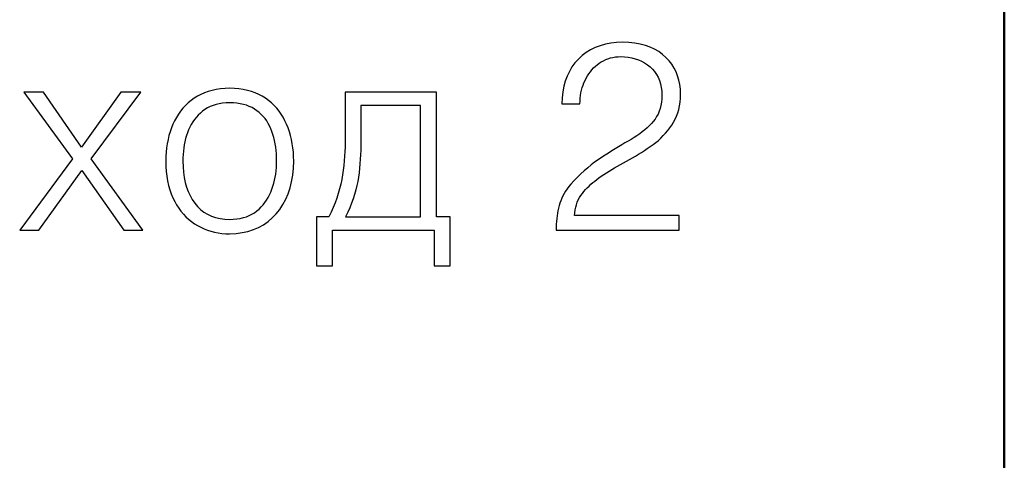
# Model space of a CAD drawing. Units: millimetres. Extents: x 2171 to 2818, y 920 to 1426.
# Drawn here: x 2519 to 2528, y 1345 to 1349 of the extents above; entities that cross this region are included whole.
import ezdxf

# ---------------------------------------------------------------- set-up
doc = ezdxf.new("R2010")
doc.units = ezdxf.units.MM
doc.layers.add('main', color=5, linetype='Continuous', lineweight=50)
doc.layers.add('text', color=7, linetype='Continuous', lineweight=25)

msp = doc.modelspace()

# ---------------------------------------------------------------- linework, layer by layer
at = {"layer": 'main'}
msp.add_line((2528.3019, 1331.1115), (2528.3019, 1356.1115), dxfattribs=at)
at = {"layer": 'text'}
for p, q in [((2524.4141, 1348.8328), (2524.3732, 1348.8077)), ((2524.4577, 1348.8541), (2524.4141, 1348.8328)), ((2524.5039, 1348.8717), (2524.4577, 1348.8541)), ((2524.553, 1348.8855), (2524.5039, 1348.8717)), ((2524.6047, 1348.8957), (2524.553, 1348.8855)), ((2524.6591, 1348.9021), (2524.6047, 1348.8957)), ((2524.7162, 1348.9048), (2524.6591, 1348.9021)), ((2524.7742, 1348.902), (2524.7162, 1348.9048)), ((2524.8289, 1348.8959), (2524.7742, 1348.902)), ((2524.8805, 1348.8865), (2524.8289, 1348.8959)), ((2524.9288, 1348.8738), (2524.8805, 1348.8865)), ((2524.974, 1348.8578), (2524.9288, 1348.8738)), ((2525.0159, 1348.8386), (2524.974, 1348.8578)), ((2525.0546, 1348.816), (2525.0159, 1348.8386)), ((2524.2995, 1348.7465), (2524.2675, 1348.7106)), ((2524.335, 1348.779), (2524.2995, 1348.7465)), ((2524.3732, 1348.8077), (2524.335, 1348.779)), ((2524.5148, 1348.7197), (2524.5351, 1348.7311)), ((2524.5351, 1348.7311), (2524.556, 1348.741)), ((2524.556, 1348.741), (2524.5777, 1348.7494)), ((2524.5777, 1348.7494), (2524.6002, 1348.7564)), ((2524.6002, 1348.7564), (2524.6234, 1348.7618)), ((2524.6234, 1348.7618), (2524.6473, 1348.7658)), ((2524.6473, 1348.7658), (2524.672, 1348.7683)), ((2524.672, 1348.7683), (2524.6975, 1348.7694)), ((2524.6975, 1348.7694), (2524.7338, 1348.768)), ((2524.7338, 1348.768), (2524.7687, 1348.7644)), ((2524.7687, 1348.7644), (2524.8021, 1348.7584)), ((2524.8021, 1348.7584), (2524.8341, 1348.75)), ((2524.8341, 1348.75), (2524.8647, 1348.7394)), ((2524.8647, 1348.7394), (2524.8938, 1348.7264)), ((2524.8938, 1348.7264), (2524.9215, 1348.7111)), ((2525.0902, 1348.7902), (2525.0546, 1348.816)), ((2525.1225, 1348.7611), (2525.0902, 1348.7902)), ((2525.1512, 1348.7299), (2525.1225, 1348.7611)), ((2525.1765, 1348.6969), (2525.1512, 1348.7299)), ((2524.2392, 1348.672), (2524.2145, 1348.6306)), ((2524.2675, 1348.7106), (2524.2392, 1348.672)), ((2524.412, 1348.6279), (2524.4268, 1348.6457)), ((2524.4268, 1348.6457), (2524.4425, 1348.6625)), ((2524.4425, 1348.6625), (2524.4592, 1348.6783)), ((2524.4592, 1348.6783), (2524.4768, 1348.6931)), ((2524.4768, 1348.6931), (2524.4954, 1348.7069)), ((2524.4954, 1348.7069), (2524.5148, 1348.7197)), ((2524.9215, 1348.7111), (2524.9477, 1348.6935)), ((2524.9477, 1348.6935), (2524.9725, 1348.6736)), ((2524.9725, 1348.6736), (2524.9953, 1348.6519)), ((2524.9953, 1348.6519), (2525.0156, 1348.6282)), ((2525.1985, 1348.6622), (2525.1765, 1348.6969)), ((2525.2171, 1348.6258), (2525.1985, 1348.6622)), ((2524.1761, 1348.5398), (2524.1624, 1348.4904)), ((2524.1935, 1348.5866), (2524.1761, 1348.5398)), ((2524.2145, 1348.6306), (2524.1935, 1348.5866)), ((2524.3521, 1348.5241), (2524.362, 1348.5465)), ((2524.362, 1348.5465), (2524.3731, 1348.5683)), ((2524.3731, 1348.5683), (2524.3851, 1348.5892)), ((2524.3851, 1348.5892), (2524.3981, 1348.609)), ((2524.3981, 1348.609), (2524.412, 1348.6279)), ((2525.0156, 1348.6282), (2525.0333, 1348.6026)), ((2525.0333, 1348.6026), (2525.0484, 1348.5749)), ((2525.0484, 1348.5749), (2525.0609, 1348.5453)), ((2525.0609, 1348.5453), (2525.0708, 1348.5137)), ((2525.2324, 1348.5876), (2525.2171, 1348.6258)), ((2525.2443, 1348.5476), (2525.2324, 1348.5876)), ((2525.2529, 1348.506), (2525.2443, 1348.5476)), ((2520.8582, 1348.4518), (2520.8211, 1348.4414)), ((2520.8968, 1348.46), (2520.8582, 1348.4518)), ((2520.9371, 1348.466), (2520.8968, 1348.46)), ((2520.979, 1348.4699), (2520.9371, 1348.466)), ((2521.0225, 1348.4715), (2520.979, 1348.4699)), ((2521.0669, 1348.4699), (2521.0225, 1348.4715)), ((2521.1096, 1348.466), (2521.0669, 1348.4699)), ((2521.1505, 1348.46), (2521.1096, 1348.466)), ((2521.1898, 1348.4518), (2521.1505, 1348.46)), ((2521.2273, 1348.4414), (2521.1898, 1348.4518)), ((2524.1624, 1348.4904), (2524.1524, 1348.4382)), ((2524.324, 1348.4293), (2524.3293, 1348.4538)), ((2524.3293, 1348.4538), (2524.3358, 1348.4778)), ((2524.3358, 1348.4778), (2524.3434, 1348.5012)), ((2524.3434, 1348.5012), (2524.3521, 1348.5241)), ((2525.0708, 1348.5137), (2525.0781, 1348.4801)), ((2525.0781, 1348.4801), (2525.0828, 1348.4445)), ((2525.2581, 1348.4625), (2525.2529, 1348.506)), ((2525.26, 1348.4173), (2525.2581, 1348.4625)), ((2519.0891, 1348.434), (2519.5454, 1347.809)), ((2519.2745, 1348.434), (2519.0891, 1348.434)), ((2519.6308, 1347.9194), (2519.2745, 1348.434)), ((2519.9995, 1348.434), (2519.6308, 1347.9194)), ((2519.7204, 1347.809), (2520.1891, 1348.434)), ((2520.1891, 1348.434), (2519.9995, 1348.434)), ((2520.6604, 1348.3568), (2520.6332, 1348.3344)), ((2520.6891, 1348.3777), (2520.6604, 1348.3568)), ((2520.7197, 1348.397), (2520.6891, 1348.3777)), ((2520.7519, 1348.414), (2520.7197, 1348.397)), ((2520.7857, 1348.4288), (2520.7519, 1348.414)), ((2520.8211, 1348.4414), (2520.7857, 1348.4288)), ((2521.263, 1348.4288), (2521.2273, 1348.4414)), ((2521.2971, 1348.414), (2521.263, 1348.4288)), ((2521.3294, 1348.397), (2521.2971, 1348.414)), ((2521.36, 1348.3777), (2521.3294, 1348.397)), ((2521.3887, 1348.357), (2521.36, 1348.3777)), ((2521.4157, 1348.3347), (2521.3887, 1348.357)), ((2522.1079, 1348.4361), (2522.1079, 1348.0444)), ((2522.9662, 1348.4361), (2522.1079, 1348.4361)), ((2522.9662, 1347.2652), (2522.9662, 1348.4361)), ((2524.146, 1348.3833), (2524.1433, 1348.3257)), ((2524.1524, 1348.4382), (2524.146, 1348.3833)), ((2524.3149, 1348.3524), (2524.3168, 1348.3786)), ((2524.3168, 1348.3786), (2524.3198, 1348.4042)), ((2524.3198, 1348.4042), (2524.324, 1348.4293)), ((2525.0835, 1348.3737), (2525.0802, 1348.342)), ((2525.0828, 1348.4445), (2525.085, 1348.4069)), ((2525.085, 1348.4069), (2525.0835, 1348.3737)), ((2525.2548, 1348.3426), (2525.2583, 1348.3793)), ((2525.2583, 1348.3793), (2525.26, 1348.4173)), ((2520.5839, 1348.2848), (2520.5617, 1348.2578)), ((2520.6078, 1348.3104), (2520.5839, 1348.2848)), ((2520.6332, 1348.3344), (2520.6078, 1348.3104)), ((2520.7908, 1348.2731), (2520.7683, 1348.2569)), ((2520.8147, 1348.2874), (2520.7908, 1348.2731)), ((2520.8401, 1348.2999), (2520.8147, 1348.2874)), ((2520.8669, 1348.3105), (2520.8401, 1348.2999)), ((2520.8952, 1348.3193), (2520.8669, 1348.3105)), ((2520.9248, 1348.3263), (2520.8952, 1348.3193)), ((2520.9559, 1348.3314), (2520.9248, 1348.3263)), ((2520.9885, 1348.3347), (2520.9559, 1348.3314)), ((2521.0225, 1348.3361), (2520.9885, 1348.3347)), ((2521.0571, 1348.3349), (2521.0225, 1348.3361)), ((2521.0902, 1348.3319), (2521.0571, 1348.3349)), ((2521.1218, 1348.3271), (2521.0902, 1348.3319)), ((2521.1518, 1348.3205), (2521.1218, 1348.3271)), ((2521.1802, 1348.3122), (2521.1518, 1348.3205)), ((2521.2072, 1348.3021), (2521.1802, 1348.3122)), ((2521.2326, 1348.2902), (2521.2072, 1348.3021)), ((2521.2564, 1348.2765), (2521.2326, 1348.2902)), ((2521.2787, 1348.2611), (2521.2564, 1348.2765)), ((2521.4411, 1348.3108), (2521.4157, 1348.3347)), ((2521.4648, 1348.2853), (2521.4411, 1348.3108)), ((2521.4868, 1348.2583), (2521.4648, 1348.2853)), ((2522.2558, 1348.3111), (2522.2558, 1348.0257)), ((2522.8162, 1348.3111), (2522.2558, 1348.3111)), ((2522.8162, 1347.2652), (2522.8162, 1348.3111)), ((2524.1433, 1348.3257), (2524.3141, 1348.3257)), ((2524.3141, 1348.3257), (2524.3149, 1348.3524)), ((2525.0678, 1348.2829), (2525.0588, 1348.2556)), ((2525.0749, 1348.3117), (2525.0678, 1348.2829)), ((2525.0802, 1348.342), (2525.0749, 1348.3117)), ((2525.2327, 1348.2411), (2525.2419, 1348.2735)), ((2525.2419, 1348.2735), (2525.2493, 1348.3074)), ((2525.2493, 1348.3074), (2525.2548, 1348.3426)), ((2520.5221, 1348.199), (2520.5048, 1348.1672)), ((2520.5411, 1348.2291), (2520.5221, 1348.199)), ((2520.5617, 1348.2578), (2520.5411, 1348.2291)), ((2520.6925, 1348.1785), (2520.6768, 1348.1561)), ((2520.7095, 1348.1998), (2520.6925, 1348.1785)), ((2520.7278, 1348.22), (2520.7095, 1348.1998)), ((2520.7474, 1348.239), (2520.7278, 1348.22)), ((2520.7683, 1348.2569), (2520.7474, 1348.239)), ((2521.2998, 1348.2445), (2521.2787, 1348.2611)), ((2521.3195, 1348.2266), (2521.2998, 1348.2445)), ((2521.3379, 1348.2075), (2521.3195, 1348.2266)), ((2521.355, 1348.187), (2521.3379, 1348.2075)), ((2521.3707, 1348.1653), (2521.355, 1348.187)), ((2521.5071, 1348.2296), (2521.4868, 1348.2583)), ((2521.5257, 1348.1993), (2521.5071, 1348.2296)), ((2521.5426, 1348.1674), (2521.5257, 1348.1993)), ((2525.0203, 1348.1825), (2525.0037, 1348.1611)), ((2525.035, 1348.2054), (2525.0203, 1348.1825)), ((2525.0479, 1348.2298), (2525.035, 1348.2054)), ((2525.0588, 1348.2556), (2525.0479, 1348.2298)), ((2525.1935, 1348.1524), (2525.2085, 1348.1806)), ((2525.2085, 1348.1806), (2525.2215, 1348.2101)), ((2525.2215, 1348.2101), (2525.2327, 1348.2411)), ((2520.4752, 1348.0992), (2520.4629, 1348.0634)), ((2520.4891, 1348.134), (2520.4752, 1348.0992)), ((2520.5048, 1348.1672), (2520.4891, 1348.134)), ((2520.6372, 1348.0819), (2520.6266, 1348.0548)), ((2520.6491, 1348.1077), (2520.6372, 1348.0819)), ((2520.6623, 1348.1325), (2520.6491, 1348.1077)), ((2520.6768, 1348.1561), (2520.6623, 1348.1325)), ((2521.3851, 1348.1422), (2521.3707, 1348.1653)), ((2521.3982, 1348.1178), (2521.3851, 1348.1422)), ((2521.41, 1348.0922), (2521.3982, 1348.1178)), ((2521.4204, 1348.0652), (2521.41, 1348.0922)), ((2521.5579, 1348.134), (2521.5426, 1348.1674)), ((2521.5718, 1348.0994), (2521.5579, 1348.134)), ((2521.5842, 1348.0638), (2521.5718, 1348.0994)), ((2524.9229, 1348.0813), (2524.8998, 1348.0626)), ((2524.9449, 1348.1005), (2524.9229, 1348.0813)), ((2524.9657, 1348.1202), (2524.9449, 1348.1005)), ((2524.9853, 1348.1404), (2524.9657, 1348.1202)), ((2525.0037, 1348.1611), (2524.9853, 1348.1404)), ((2525.139, 1348.0744), (2525.1583, 1348.0996)), ((2525.1583, 1348.0996), (2525.1766, 1348.1257)), ((2525.1766, 1348.1257), (2525.1935, 1348.1524)), ((2520.4432, 1347.9893), (2520.4358, 1347.9509)), ((2520.4522, 1348.0268), (2520.4432, 1347.9893)), ((2520.4629, 1348.0634), (2520.4522, 1348.0268)), ((2520.6091, 1347.9987), (2520.602, 1347.97)), ((2520.6173, 1348.027), (2520.6091, 1347.9987)), ((2520.6266, 1348.0548), (2520.6173, 1348.027)), ((2521.4297, 1348.0376), (2521.4204, 1348.0652)), ((2521.438, 1348.0091), (2521.4297, 1348.0376)), ((2521.4451, 1347.9799), (2521.438, 1348.0091)), ((2521.5949, 1348.0273), (2521.5842, 1348.0638)), ((2521.6039, 1347.9899), (2521.5949, 1348.0273)), ((2521.6113, 1347.9514), (2521.6039, 1347.9899)), ((2522.1079, 1348.0444), (2522.1083, 1348.0031)), ((2522.1083, 1348.0031), (2522.1079, 1347.9614)), ((2522.2558, 1348.0257), (2522.2561, 1347.9803)), ((2524.7954, 1347.9923), (2524.7665, 1347.9755)), ((2524.8233, 1348.0092), (2524.7954, 1347.9923)), ((2524.8499, 1348.0265), (2524.8233, 1348.0092)), ((2524.8755, 1348.0443), (2524.8499, 1348.0265)), ((2524.8998, 1348.0626), (2524.8755, 1348.0443)), ((2525.0513, 1347.9828), (2525.0748, 1348.0044)), ((2525.0748, 1348.0044), (2525.0972, 1348.0268)), ((2525.0972, 1348.0268), (2525.1186, 1348.0502)), ((2525.1186, 1348.0502), (2525.139, 1348.0744)), ((2520.43, 1347.9115), (2520.4258, 1347.8713)), ((2520.4358, 1347.9509), (2520.43, 1347.9115)), ((2520.5911, 1347.9112), (2520.5874, 1347.8811)), ((2520.596, 1347.9408), (2520.5911, 1347.9112)), ((2520.602, 1347.97), (2520.596, 1347.9408)), ((2521.4511, 1347.9499), (2521.4451, 1347.9799)), ((2521.4559, 1347.9191), (2521.4511, 1347.9499)), ((2521.4597, 1347.8875), (2521.4559, 1347.9191)), ((2521.6171, 1347.9121), (2521.6113, 1347.9514)), ((2521.6212, 1347.8717), (2521.6171, 1347.9121)), ((2522.1067, 1347.9193), (2522.1047, 1347.8769)), ((2522.1079, 1347.9614), (2522.1067, 1347.9193)), ((2522.2557, 1347.9356), (2522.2546, 1347.8914)), ((2522.2561, 1347.9803), (2522.2557, 1347.9356)), ((2524.6463, 1347.9029), (2524.615, 1347.8834)), ((2524.6771, 1347.9219), (2524.6463, 1347.9029)), ((2524.7074, 1347.9403), (2524.6771, 1347.9219)), ((2524.7372, 1347.9582), (2524.7074, 1347.9403)), ((2524.7665, 1347.9755), (2524.7372, 1347.9582)), ((2524.9198, 1347.8873), (2524.9472, 1347.9053)), ((2524.9472, 1347.9053), (2524.9745, 1347.9236)), ((2524.9745, 1347.9236), (2525.0012, 1347.9424)), ((2525.0012, 1347.9424), (2525.0267, 1347.9622)), ((2525.0267, 1347.9622), (2525.0513, 1347.9828)), ((2519.5454, 1347.809), (2519.0495, 1347.1402)), ((2520.2058, 1347.1402), (2519.7204, 1347.809)), ((2520.4233, 1347.8302), (2520.4225, 1347.7882)), ((2520.4258, 1347.8713), (2520.4233, 1347.8302)), ((2520.5833, 1347.8196), (2520.5829, 1347.7882)), ((2520.5848, 1347.8506), (2520.5833, 1347.8196)), ((2520.5874, 1347.8811), (2520.5848, 1347.8506)), ((2521.4623, 1347.8552), (2521.4597, 1347.8875)), ((2521.4638, 1347.8221), (2521.4623, 1347.8552)), ((2521.4641, 1347.7882), (2521.4638, 1347.8221)), ((2521.6237, 1347.8304), (2521.6212, 1347.8717)), ((2521.6245, 1347.7882), (2521.6237, 1347.8304)), ((2522.102, 1347.8341), (2522.0984, 1347.7909)), ((2522.1047, 1347.8769), (2522.102, 1347.8341)), ((2522.2503, 1347.8047), (2522.247, 1347.7622)), ((2522.2528, 1347.8478), (2522.2503, 1347.8047)), ((2522.2546, 1347.8914), (2522.2528, 1347.8478)), ((2524.4853, 1347.7997), (2524.4525, 1347.7765)), ((2524.5183, 1347.8215), (2524.4853, 1347.7997)), ((2524.551, 1347.8427), (2524.5183, 1347.8215)), ((2524.5833, 1347.8633), (2524.551, 1347.8427)), ((2524.615, 1347.8834), (2524.5833, 1347.8633)), ((2524.7512, 1347.787), (2524.7797, 1347.8028)), ((2524.7797, 1347.8028), (2524.8081, 1347.819)), ((2524.8081, 1347.819), (2524.8363, 1347.8355)), ((2524.8363, 1347.8355), (2524.8643, 1347.8524)), ((2524.8643, 1347.8524), (2524.8921, 1347.8697)), ((2524.8921, 1347.8697), (2524.9198, 1347.8873)), ((2520.4225, 1347.7882), (2520.4239, 1347.7387)), ((2520.4239, 1347.7387), (2520.4273, 1347.6911)), ((2520.5829, 1347.7882), (2520.5843, 1347.7347)), ((2520.5843, 1347.7347), (2520.5886, 1347.6835)), ((2521.4596, 1347.6959), (2521.4622, 1347.7262)), ((2521.4622, 1347.7262), (2521.4637, 1347.757)), ((2521.4637, 1347.757), (2521.4641, 1347.7882)), ((2521.6151, 1347.6558), (2521.6218, 1347.7204)), ((2521.6218, 1347.7204), (2521.6245, 1347.7882)), ((2522.094, 1347.7473), (2522.0888, 1347.7033)), ((2522.0984, 1347.7909), (2522.094, 1347.7473)), ((2522.243, 1347.7203), (2522.2383, 1347.6789)), ((2522.247, 1347.7622), (2522.243, 1347.7203)), ((2524.3876, 1347.7254), (2524.3554, 1347.6976)), ((2524.42, 1347.7517), (2524.3876, 1347.7254)), ((2524.4525, 1347.7765), (2524.42, 1347.7517)), ((2524.5874, 1347.6945), (2524.6131, 1347.7103)), ((2524.6131, 1347.7103), (2524.6394, 1347.7258)), ((2524.6394, 1347.7258), (2524.6664, 1347.7412)), ((2524.6664, 1347.7412), (2524.6941, 1347.7564)), ((2524.6941, 1347.7564), (2524.7225, 1347.7715)), ((2524.7225, 1347.7715), (2524.7512, 1347.787)), ((2519.2308, 1347.1402), (2519.6329, 1347.7007)), ((2519.6329, 1347.7007), (2520.0266, 1347.1402)), ((2520.4273, 1347.6911), (2520.4327, 1347.6453)), ((2520.4327, 1347.6453), (2520.44, 1347.6014)), ((2520.5886, 1347.6835), (2520.5955, 1347.6348)), ((2520.5955, 1347.6348), (2520.6053, 1347.5884)), ((2521.445, 1347.6077), (2521.451, 1347.6367)), ((2521.451, 1347.6367), (2521.4559, 1347.6661)), ((2521.4559, 1347.6661), (2521.4596, 1347.6959)), ((2521.6046, 1347.5943), (2521.6151, 1347.6558)), ((2522.0758, 1347.6145), (2522.0669, 1347.5702)), ((2522.0829, 1347.659), (2522.0758, 1347.6145)), ((2522.0888, 1347.7033), (2522.0829, 1347.659)), ((2522.2329, 1347.6382), (2522.2263, 1347.5978)), ((2522.2383, 1347.6789), (2522.2329, 1347.6382)), ((2524.2917, 1347.6376), (2524.2601, 1347.6053)), ((2524.3234, 1347.6684), (2524.2917, 1347.6376)), ((2524.3554, 1347.6976), (2524.3234, 1347.6684)), ((2524.453, 1347.6008), (2524.4718, 1347.6156)), ((2524.4718, 1347.6156), (2524.4912, 1347.6298)), ((2524.4912, 1347.6298), (2524.5143, 1347.6463)), ((2524.5143, 1347.6463), (2524.538, 1347.6625)), ((2524.538, 1347.6625), (2524.5623, 1347.6786)), ((2524.5623, 1347.6786), (2524.5874, 1347.6945)), ((2520.44, 1347.6014), (2520.4493, 1347.5592)), ((2520.4493, 1347.5592), (2520.4605, 1347.5189)), ((2520.6053, 1347.5884), (2520.6178, 1347.5445)), ((2520.6178, 1347.5445), (2520.633, 1347.5029)), ((2521.4097, 1347.4963), (2521.4204, 1347.5236)), ((2521.4204, 1347.5236), (2521.4297, 1347.5512)), ((2521.4297, 1347.5512), (2521.4379, 1347.5792)), ((2521.4379, 1347.5792), (2521.445, 1347.6077)), ((2521.5719, 1347.481), (2521.5902, 1347.5361)), ((2521.5902, 1347.5361), (2521.6046, 1347.5943)), ((2522.0561, 1347.5261), (2522.0436, 1347.4822)), ((2522.0669, 1347.5702), (2522.0561, 1347.5261)), ((2522.2181, 1347.5573), (2522.2081, 1347.5164)), ((2522.2263, 1347.5978), (2522.2181, 1347.5573)), ((2524.1949, 1347.5279), (2524.18, 1347.5058)), ((2524.2111, 1347.5498), (2524.1949, 1347.5279)), ((2524.2287, 1347.5715), (2524.2111, 1347.5498)), ((2524.2601, 1347.6053), (2524.2287, 1347.5715)), ((2524.3673, 1347.5198), (2524.3833, 1347.537)), ((2524.3833, 1347.537), (2524.3999, 1347.5537)), ((2524.3999, 1347.5537), (2524.417, 1347.5699)), ((2524.417, 1347.5699), (2524.4347, 1347.5856)), ((2524.4347, 1347.5856), (2524.453, 1347.6008)), ((2520.4605, 1347.5189), (2520.4736, 1347.4805)), ((2520.4736, 1347.4805), (2520.4887, 1347.4438)), ((2520.4887, 1347.4438), (2520.5058, 1347.409)), ((2520.633, 1347.5029), (2520.6511, 1347.4636)), ((2520.6511, 1347.4636), (2520.6718, 1347.4268)), ((2521.3702, 1347.4214), (2521.3847, 1347.4452)), ((2521.3847, 1347.4452), (2521.3978, 1347.4702)), ((2521.3978, 1347.4702), (2521.4097, 1347.4963)), ((2521.5497, 1347.4291), (2521.5719, 1347.481)), ((2522.0292, 1347.4384), (2522.0131, 1347.3949)), ((2522.0436, 1347.4822), (2522.0292, 1347.4384)), ((2522.183, 1347.4338), (2522.1678, 1347.3921)), ((2522.1964, 1347.4752), (2522.183, 1347.4338)), ((2522.2081, 1347.5164), (2522.1964, 1347.4752)), ((2524.1432, 1347.4384), (2524.1336, 1347.4156)), ((2524.1541, 1347.4611), (2524.1432, 1347.4384)), ((2524.1664, 1347.4835), (2524.1541, 1347.4611)), ((2524.18, 1347.5058), (2524.1664, 1347.4835)), ((2524.299, 1347.4233), (2524.3102, 1347.4445)), ((2524.3102, 1347.4445), (2524.3229, 1347.4647)), ((2524.3229, 1347.4647), (2524.337, 1347.484)), ((2524.337, 1347.484), (2524.3519, 1347.5021)), ((2524.3519, 1347.5021), (2524.3673, 1347.5198)), ((2520.5058, 1347.409), (2520.5242, 1347.3763)), ((2520.5242, 1347.3763), (2520.5439, 1347.3455)), ((2520.5439, 1347.3455), (2520.565, 1347.3166)), ((2520.6718, 1347.4268), (2520.6954, 1347.3923)), ((2520.6954, 1347.3923), (2520.7215, 1347.3612)), ((2520.7215, 1347.3612), (2520.7501, 1347.3335)), ((2521.2787, 1347.3194), (2521.2996, 1347.3375)), ((2521.2996, 1347.3375), (2521.3191, 1347.3568)), ((2521.3191, 1347.3568), (2521.3374, 1347.3772)), ((2521.3374, 1347.3772), (2521.3545, 1347.3987)), ((2521.3545, 1347.3987), (2521.3702, 1347.4214)), ((2521.4938, 1347.3347), (2521.5237, 1347.3803)), ((2521.5237, 1347.3803), (2521.5497, 1347.4291)), ((2521.9951, 1347.3515), (2521.9753, 1347.3083)), ((2522.0131, 1347.3949), (2521.9951, 1347.3515)), ((2522.151, 1347.3501), (2522.1324, 1347.3078)), ((2522.1678, 1347.3921), (2522.151, 1347.3501)), ((2524.1123, 1347.346), (2524.107, 1347.322)), ((2524.1183, 1347.3694), (2524.1123, 1347.346)), ((2524.1253, 1347.3926), (2524.1183, 1347.3694)), ((2524.1336, 1347.4156), (2524.1253, 1347.3926)), ((2524.2686, 1347.3287), (2524.274, 1347.3538)), ((2524.274, 1347.3538), (2524.2809, 1347.378)), ((2524.2809, 1347.378), (2524.2892, 1347.4011)), ((2524.2892, 1347.4011), (2524.299, 1347.4233)), ((2520.565, 1347.3166), (2520.5875, 1347.2895)), ((2520.5875, 1347.2895), (2520.6113, 1347.2643)), ((2520.6113, 1347.2643), (2520.6365, 1347.2409)), ((2520.7501, 1347.3335), (2520.7813, 1347.3095)), ((2520.7813, 1347.3095), (2520.8151, 1347.289)), ((2520.8151, 1347.289), (2520.8514, 1347.2721)), ((2520.8514, 1347.2721), (2520.8903, 1347.2588)), ((2520.8903, 1347.2588), (2520.9318, 1347.2491)), ((2520.9318, 1347.2491), (2520.9759, 1347.2429)), ((2521.0569, 1347.2417), (2521.0898, 1347.2449)), ((2521.0898, 1347.2449), (2521.1212, 1347.25)), ((2521.1212, 1347.25), (2521.1512, 1347.257)), ((2521.1512, 1347.257), (2521.1797, 1347.2658)), ((2521.1797, 1347.2658), (2521.2067, 1347.2764)), ((2521.2067, 1347.2764), (2521.2322, 1347.2889)), ((2521.2322, 1347.2889), (2521.2562, 1347.3032)), ((2521.2562, 1347.3032), (2521.2787, 1347.3194)), ((2521.3829, 1347.2198), (2521.4228, 1347.2538)), ((2521.4228, 1347.2538), (2521.46, 1347.2923)), ((2521.46, 1347.2923), (2521.4938, 1347.3347)), ((2521.9537, 1347.2652), (2521.8391, 1347.2652)), ((2521.8391, 1347.2652), (2521.8391, 1346.8027)), ((2521.9753, 1347.3083), (2521.9537, 1347.2652)), ((2522.1324, 1347.3078), (2522.112, 1347.2652)), ((2522.112, 1347.2652), (2522.8162, 1347.2652)), ((2523.0954, 1347.2652), (2522.9662, 1347.2652)), ((2523.0954, 1346.8027), (2523.0954, 1347.2652)), ((2524.0957, 1347.2472), (2524.0935, 1347.2212)), ((2524.0987, 1347.2726), (2524.0957, 1347.2472)), ((2524.1025, 1347.2976), (2524.0987, 1347.2726)), ((2524.107, 1347.322), (2524.1025, 1347.2976)), ((2524.262, 1347.2757), (2524.2646, 1347.3027)), ((2525.2454, 1347.2757), (2524.262, 1347.2757)), ((2524.2646, 1347.3027), (2524.2686, 1347.3287)), ((2525.2454, 1347.1402), (2525.2454, 1347.2757)), ((2520.6365, 1347.2409), (2520.6631, 1347.2194)), ((2520.6631, 1347.2194), (2520.6911, 1347.1997)), ((2520.6911, 1347.1997), (2520.7204, 1347.1819)), ((2520.7204, 1347.1819), (2520.7509, 1347.1658)), ((2520.7509, 1347.1658), (2520.7822, 1347.1515)), ((2520.9759, 1347.2429), (2521.0225, 1347.2402)), ((2521.0225, 1347.2402), (2521.0569, 1347.2417)), ((2521.2456, 1347.144), (2521.2943, 1347.1649)), ((2521.2943, 1347.1649), (2521.34, 1347.1901)), ((2521.34, 1347.1901), (2521.3829, 1347.2198)), ((2524.092, 1347.1947), (2524.0912, 1347.1677)), ((2524.0912, 1347.1677), (2524.0912, 1347.1402)), ((2524.0935, 1347.2212), (2524.092, 1347.1947)), ((2519.0495, 1347.1402), (2519.2308, 1347.1402)), ((2520.0266, 1347.1402), (2520.2058, 1347.1402)), ((2520.7822, 1347.1515), (2520.8143, 1347.1392)), ((2520.8143, 1347.1392), (2520.8471, 1347.1287)), ((2520.8471, 1347.1287), (2520.8807, 1347.1202)), ((2520.8807, 1347.1202), (2520.915, 1347.1135)), ((2520.915, 1347.1135), (2520.9501, 1347.1087)), ((2520.9501, 1347.1087), (2520.9859, 1347.1058)), ((2520.9859, 1347.1058), (2521.0225, 1347.1048)), ((2521.0225, 1347.1048), (2521.0826, 1347.108)), ((2521.0826, 1347.108), (2521.1398, 1347.1156)), ((2521.1398, 1347.1156), (2521.1942, 1347.1276)), ((2521.1942, 1347.1276), (2521.2456, 1347.144)), ((2521.9891, 1346.8027), (2521.9891, 1347.1402)), ((2521.9891, 1347.1402), (2522.9454, 1347.1402)), ((2522.9454, 1347.1402), (2522.9454, 1346.8027)), ((2524.0912, 1347.1402), (2525.2454, 1347.1402)), ((2521.8391, 1346.8027), (2521.9891, 1346.8027)), ((2522.9454, 1346.8027), (2523.0954, 1346.8027))]:
    msp.add_line(p, q, dxfattribs=at)

doc.saveas('drawing.dxf')
